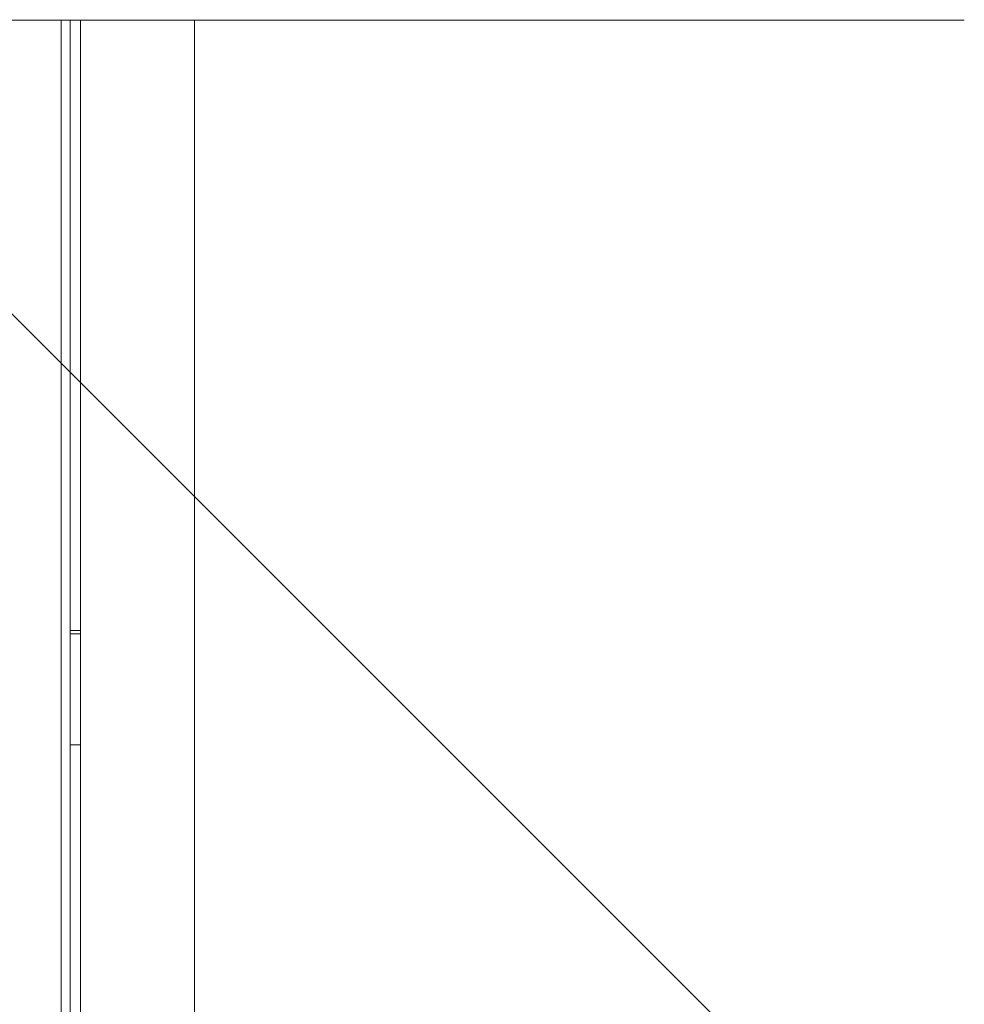
# Model space of a CAD drawing. Units: millimetres. Extents: x -4296 to 3097, y -3531 to 2722.
# Drawn here: x 576 to 891, y -487 to -158 of the extents above; entities that cross this region are included whole.
import ezdxf

# ---------------------------------------------------------------- set-up
doc = ezdxf.new("R2010")
doc.units = ezdxf.units.MM
doc.header["$LTSCALE"] = 20
doc.linetypes.add('HIDDEN', pattern=[9.525, 6.35, -3.175])
for name, color, linetype in [('2d', 230, 'Continuous'), ('AS-Free_Space', 31, 'HIDDEN'), ('AS-Free_Space_Hatch', 31, 'HIDDEN')]:
    doc.layers.add(name, color=color, linetype=linetype)

msp = doc.modelspace()

# ---------------------------------------------------------------- hatches: boundary and pattern name
at = {"layer": 'AS-Free_Space_Hatch'}
h = msp.add_hatch(dxfattribs=at)
h.set_pattern_fill('ANSI31', color=256, scale=100, angle=90)
h.set_pattern_definition([(135, (765.1, 8e-11), (-224.506, -224.506), [])])
edge = h.paths.add_edge_path()
edge.add_line((2097.17, -617.46), (784.09, -617.46))
edge.add_arc((784.09, 382.54), 1000, 90, 270, ccw=False)
edge.add_line((784.09, 1382.54), (2097.17, 1382.54))
edge.add_arc((2097.17, 382.54), 1000, -90, 90, ccw=False)

# ---------------------------------------------------------------- linework, layer by layer
at = {"layer": '2d', "lineweight": 0}
for p, q in [((589.53, -738.25, 26.39), (589.53, -158.56, 26.39)), ((592.53, -158.56, 26.39), (592.53, -734.81, 26.39)), ((596.04, -743.09, 26.39), (596.04, -158.56, 26.39)), ((634.04, -743.09, 26.39), (634.04, -158.56, 26.39)), ((596.04, -362.23, 26.39), (592.53, -362.23, 26.39)), ((596.04, -363.38, 26.39), (592.53, -363.38, 26.39)), ((592.53, -400.34, 26.39), (596.04, -400.34, 26.39))]:
    msp.add_line(p, q, dxfattribs=at)
msp.add_open_spline([(890.78, -158.54, 26.39), (888.64, -158.54, 26.39), (886.51, -158.54, 26.39), (877.95, -158.54, 26.39), (871.53, -158.54, 26.39), (847.74, -158.54, 26.39), (830.29, -158.54, 26.39), (795.18, -158.55, 26.39), (777.52, -158.55, 26.39), (742, -158.55, 26.39), (724.14, -158.55, 26.39), (688.22, -158.56, 26.39), (670.15, -158.56, 26.39), (633.82, -158.56, 26.39), (615.56, -158.56, 26.39), (578.83, -158.57, 26.39), (560.37, -158.57, 26.39), (523.24, -158.57, 26.39), (504.58, -158.57, 26.39), (481.57, -158.57, 26.39), (477.31, -158.57, 26.39), (473.04, -158.57, 26.39)], degree=3, knots=[0, 0, 0, 0, 10.000002, 10.000002, 40.000053, 40.000053, 120.759947, 120.759947, 201.522281, 201.522281, 282.286177, 282.286177, 363.048055, 363.048055, 443.81426, 443.81426, 524.572897, 524.572897, 605.327876, 605.327876, 623.651583, 623.651583, 623.651583, 623.651583], dxfattribs=at)
at = {"layer": 'AS-Free_Space', "flags": 128}
msp.add_lwpolyline([(2097.17, -617.46), (784.09, -617.46, -1), (784.09, 1382.54), (2097.17, 1382.54, -1)], format="xyb", close=True, dxfattribs=at)

doc.saveas('drawing.dxf')
